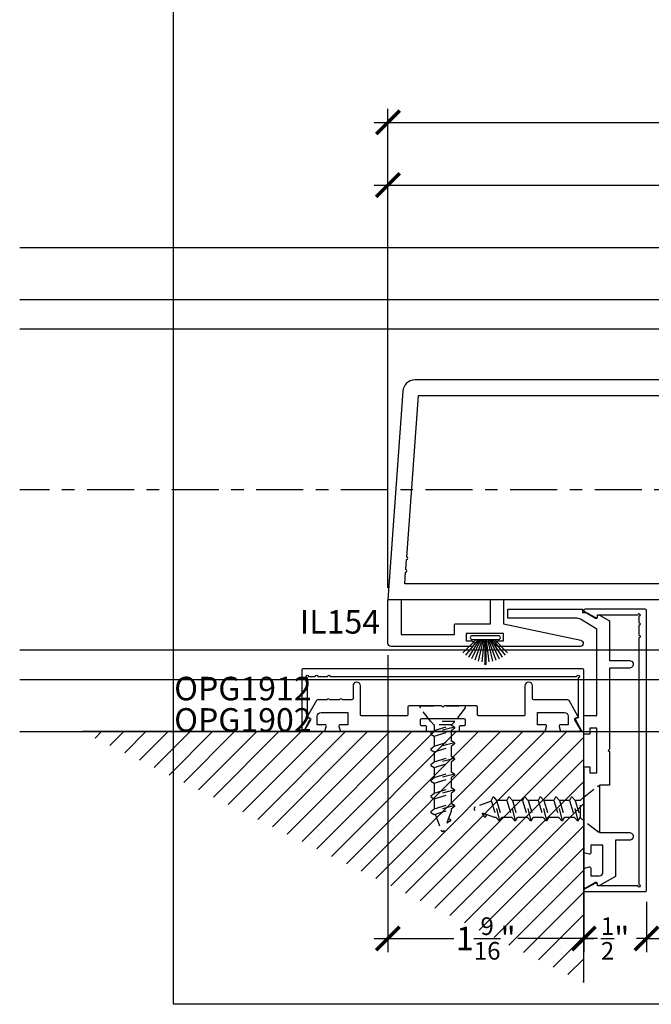
# Model space of a CAD drawing. Units: inches. Extents: x -1 to 226, y -26 to 83.
# Drawn here: x -1 to 4, y 0 to 8 of the extents above; entities that cross this region are included whole.
import ezdxf
from ezdxf.enums import TextEntityAlignment as Align

# ---------------------------------------------------------------- set-up
doc = ezdxf.new("R2010")
doc.units = ezdxf.units.IN
doc.header["$LTSCALE"] = 0.5
doc.header["$MEASUREMENT"] = 0
doc.linetypes.add('CENTER2', pattern=[1.125, 0.75, -0.125, 0.125, -0.125])
doc.linetypes.add('HIDDEN2', pattern=[0.1875, 0.125, -0.0625])
for name, color, linetype in [('Arcadia-Centerline', 4, 'CENTER2'), ('Arcadia-Dim', 4, 'Continuous'), ('Arcadia-Hidden', 1, 'HIDDEN2'), ('Arcadia-Profile', 5, 'Continuous'), ('Arcadia-Shade', 8, 'Continuous'), ('Arcadia-Text', 3, 'Continuous')]:
    doc.layers.add(name, color=color, linetype=linetype)
doc.layers.add('Arcadia-Mview', color=6, linetype='Continuous', plot=False)
doc.styles.get("Standard").update_dxf_attribs({"font": 'ARIALN.TTF'})
doc.dimstyles.new('Arcadia-2', dxfattribs={"dimscale": 2, "dimtxt": 0.0938, "dimasz": 0.0938, "dimexe": 0.0546, "dimexo": 0.0469, "dimgap": 0.0469, "dimtad": 0, "dimtih": 1, "dimdec": 4, "dimrnd": 0.0625, "dimzin": 3, "dimdsep": 46, "dimlunit": 4, "dimtxsty": 'Standard', "dimblk": 'ARCHTICK', "dimcen": 0.0469, "dimdle": 0.0546, "dimclrd": 256, "dimclre": 256, "dimclrt": 256, "dimadec": 0, "dimazin": 0, "dimtfac": 0.75, "dimtix": 1, "dimtmove": 2, "dimatfit": 3, "dimfxl": 1, "dimtolj": 1, "dimtzin": 3, "dimlwd": -3, "dimlwe": -3, "dimarcsym": 0})

# ---------------------------------------------------------------- blocks, each defined once
blk = doc.blocks.new('B270PILE')
at = {"layer": 'Arcadia-Profile'}
for p, q in [((-0.0453068943729671, 0.03), (-0.1341282176302316, 0.1713583261783576)), ((-0.0347241831699113, 0.03), (-0.1093844810405916, 0.1850337060029319)), ((-0.0252308089558078, 0.03), (-0.0832651711355121, 0.1958526784054417)), ((-0.0164576119723372, 0.03), (-0.0560987533918259, 0.2036791885306117)), ((-0.0081243397192981, 0.03), (-0.0282268612749826, 0.2084148134725706)), ((-0.005, 0.03), (-0.005, 0.225)), ((0.005, 0.03), (0.005, 0.225)), ((0.0081243397192981, 0.03), (0.0282268612749826, 0.2084148134725706)), ((0.0164576119723372, 0.03), (0.0560987533918259, 0.2036791885306117)), ((0.0252308089558078, 0.03), (0.0832651711355121, 0.1958526784054417)), ((0.0347241831699113, 0.03), (0.1093844810405917, 0.1850337060029319)), ((0.0453068943729671, 0.03), (0.1341282176302316, 0.1713583261783576)), ((-0.0721055093308178, 0.03), (-0.1782655152223096, 0.1361600058914919)), ((-0.0575022248831391, 0.03), (-0.1571852140601667, 0.1549985147676532)), ((0.0575022248831391, 0.03), (0.1571852140601667, 0.1549985147676532)), ((0.0721055093308178, 0.03), (0.1782655152223096, 0.1361600058914919))]:
    blk.add_line(p, q, dxfattribs=at)
blk.add_lwpolyline([(-0.105, 0, -0.9999999999999998), (-0.105, 0.03), (0.105, 0.03, -0.9999999999999998), (0.105, 0), (0.105, 0)], format="xyb", close=True, dxfattribs=at)
blk.add_arc((0, 0.225), 0.005, 0, 180, dxfattribs=at)
blk = doc.blocks.new('_ArchTick')
at = {"color": 0, "linetype": 'ByBlock', "const_width": 0.15}
blk.add_lwpolyline([(-0.5, -0.5), (0.5, 0.5)], dxfattribs=at)
blk = doc.blocks.new('*D132')
at = {"layer": 'Arcadia-Dim', "lineweight": -3}
for p, q in [((1.71108027608318, 2.784029924468812, 1.8138116e-09), (1.71108027608318, 0.4155350527100139, 1.8138116e-09)), ((3.27358027608318, 1.884029924464288, 1.8138116e-09), (3.27358027608318, 0.4155350527100139, 1.8138116e-09)), ((1.60188027608318, 0.5247350527100139, 1.8138116e-09), (2.236059846342389, 0.5247350527100139, 1.8138116e-09)), ((3.38278027608318, 0.5247350527100139, 1.8138116e-09), (2.748600705823971, 0.5247350527100139, 1.8138116e-09))]:
    blk.add_line(p, q, dxfattribs=at)
at = {"layer": 'Defpoints', "color": 0}
for p in [(1.71108027608318, 2.877829924468812, 1.8138116e-09), (3.27358027608318, 1.977829924464288, 1.8138116e-09), (1.71108027608318, 0.5247350527100139, 1.8138116e-09)]:
    blk.add_point(p, dxfattribs=at)
at = {"layer": 'Arcadia-Dim', "lineweight": -3, "xscale": 0.1876, "yscale": 0.1876, "zscale": 0.1876, "rotation": 180}
blk.add_blockref('_ArchTick', (1.71108027608318, 0.5247350527100139, 1.8138116e-09), dxfattribs=at)
at = {"layer": 'Arcadia-Dim', "lineweight": -3, "xscale": 0.1876, "yscale": 0.1876, "zscale": 0.1876}
blk.add_blockref('_ArchTick', (3.27358027608318, 0.5247350527100139, 1.8138116e-09), dxfattribs=at)
at = {"layer": 'Arcadia-Dim', "lineweight": -3, "insert": (2.49233027608318, 0.5247350527100139, 1.8138116e-09), "char_height": 0.1876, "attachment_point": 5}
blk.add_mtext('\\A1;1{\\H0.75x;\\S9/16;}"', dxfattribs=at)
blk = doc.blocks.new('*U12')
at = {"layer": 'Arcadia-Hidden'}
for p, q in [((0.125, 0.0925062430395922), (0.1503002814897627, 0.0675061964788295)), ((0.1693405002800369, 0.0920149181099372), (0.1537447587690232, 0.0650124395183891)), ((0.1693405002800369, 0.0920149181099372), (0.2176799595004235, -0.0970024320308181)), ((0.1693405002800369, 0.0920149181099372), (0.1760911199278902, 0.0920149181099372)), ((0.1760911199278902, 0.0920149181099372), (0.1987488897549818, 0.0650124395183891)), ((0.2943405002800369, 0.0920149181099372), (0.2787447587690232, 0.0650124395183891)), ((0.2943405002800369, 0.0920149181099372), (0.3426799595004235, -0.0970024320308181)), ((0.2943405002800369, 0.0920149181099372), (0.3010911199278902, 0.0920149181099372)), ((0.3010911199278902, 0.0920149181099372), (0.3237488897549818, 0.0650124395183891)), ((0.4193405002800369, 0.0920149181099372), (0.4037447587690232, 0.0650124395183891)), ((0.4193405002800369, 0.0920149181099372), (0.4676799595004235, -0.0970024320308181)), ((0.4193405002800369, 0.0920149181099372), (0.4260911199278902, 0.0920149181099372)), ((0.4260911199278902, 0.0920149181099372), (0.4487488897549818, 0.0650124395183891)), ((0.544340500280037, 0.0920149181099372), (0.5287447587690233, 0.0650124395183891)), ((0.544340500280037, 0.0920149181099372), (0.5926799595004236, -0.0970024320308181)), ((0.544340500280037, 0.0920149181099372), (0.5510911199278903, 0.0920149181099372)), ((0.5510911199278903, 0.0920149181099372), (0.573748889754982, 0.0650124395183891)), ((0.669340500280037, 0.0920149181099372), (0.6537447587690233, 0.0650124395183891)), ((0.669340500280037, 0.0920149181099372), (0.7176799595004236, -0.0970024320308181)), ((0.669340500280037, 0.0920149181099372), (0.6760911199278903, 0.0920149181099372)), ((0.6760911199278903, 0.0920149181099372), (0.698748889754982, 0.0650124395183891)), ((0.7943405002800369, 0.0920149181099372), (0.778744758769023, 0.0650124395183891)), ((0.7943405002800369, 0.0920149181099372), (0.8426799595004233, -0.0970024320308181)), ((0.7943405002800369, 0.0920149181099372), (0.8010911199278901, 0.0920149181099372)), ((0.8010911199278901, 0.0920149181099372), (0.8237488897549816, 0.0650124395183891)), ((0.1503002814897627, 0.0675061964788295), (0.1503002814897627, -0.0724937103996997)), ((0.1503002814897627, 0.0650124395183892), (0.1537447587690232, 0.0650124395183891)), ((0.195022189673339, -0.0699999534392593), (0.1537447587690232, 0.0650124395183891)), ((0.2400263206592976, -0.0699999534392593), (0.1987488897549818, 0.0650124395183891)), ((0.1987488897549818, 0.0650124395183891), (0.2787447587690197, 0.0650124395183873)), ((0.320022189673339, -0.0699999534392593), (0.2787447587690232, 0.0650124395183891)), ((0.3650263206592976, -0.0699999534392593), (0.3237488897549818, 0.0650124395183891)), ((0.3237488897549818, 0.0650124395183891), (0.4037447587690197, 0.0650124395183873)), ((0.445022189673339, -0.0699999534392593), (0.4037447587690232, 0.0650124395183891)), ((0.4900263206592976, -0.0699999534392593), (0.4487488897549818, 0.0650124395183891)), ((0.4487488897549818, 0.0650124395183891), (0.5287447587690198, 0.0650124395183873)), ((0.5700221896733391, -0.0699999534392593), (0.5287447587690233, 0.0650124395183891)), ((0.6150263206592977, -0.0699999534392593), (0.573748889754982, 0.0650124395183891)), ((0.573748889754982, 0.0650124395183891), (0.6537447587690198, 0.0650124395183873)), ((0.6950221896733391, -0.0699999534392593), (0.6537447587690233, 0.0650124395183891)), ((0.7400263206592977, -0.0699999534392593), (0.698748889754982, 0.0650124395183891)), ((0.698748889754982, 0.0650124395183891), (0.7787447587690198, 0.0650124395183873)), ((0.8200221896733388, -0.0699999534392593), (0.778744758769023, 0.0650124395183891)), ((0.8650263206592974, -0.0699999534392593), (0.8237488897549816, 0.0650124395183891)), ((0.8237488897549816, 0.0650124395183891), (0.8384307915836444, 0.0650124395183891)), ((0.8384307915836444, 0.0650124395183891), (0.9907882881241903, 0.0095588456514743)), ((0.9080066454081439, 0.0599347155985779), (0.8983444824205058, 0.0432056393286384)), ((0.9160273674052817, 0.0600379624981748), (0.9343650204617873, 0.0300952356594486)), ((0.125, -0.0974937569604624), (0.1503002814897627, -0.0724937103996997)), ((0.1503002814897627, -0.0699999534392583), (0.195022189673339, -0.0699999534392593)), ((0.2176799595004235, -0.0970024320308181), (0.195022189673339, -0.0699999534392593)), ((0.224430579148291, -0.0970024320308181), (0.2400263206592976, -0.0699999534392593)), ((0.2400263206592976, -0.0699999534392593), (0.320022189673339, -0.0699999534392575)), ((0.3426799595004235, -0.0970024320308181), (0.320022189673339, -0.0699999534392593)), ((0.349430579148291, -0.0970024320308181), (0.3650263206592976, -0.0699999534392593)), ((0.3650263206592976, -0.0699999534392593), (0.445022189673339, -0.0699999534392575)), ((0.4676799595004235, -0.0970024320308181), (0.445022189673339, -0.0699999534392593)), ((0.474430579148291, -0.0970024320308181), (0.4900263206592976, -0.0699999534392593)), ((0.4900263206592976, -0.0699999534392593), (0.5700221896733391, -0.0699999534392575)), ((0.5926799595004236, -0.0970024320308181), (0.5700221896733391, -0.0699999534392593)), ((0.599430579148291, -0.0970024320308181), (0.6150263206592977, -0.0699999534392593)), ((0.6150263206592977, -0.0699999534392593), (0.6950221896733391, -0.0699999534392575)), ((0.7176799595004236, -0.0970024320308181), (0.6950221896733391, -0.0699999534392593)), ((0.724430579148291, -0.0970024320308181), (0.7400263206592977, -0.0699999534392593)), ((0.7400263206592977, -0.0699999534392593), (0.820022189673339, -0.0699999534392575)), ((0.8426799595004233, -0.0970024320308181), (0.8200221896733388, -0.0699999534392593)), ((0.8494305791482908, -0.0970024320308181), (0.8650263206592974, -0.0699999534392593)), ((0.8629701515047729, -0.0632745271761382), (0.9907882881465866, -0.0167525302282119)), ((0.2176799595004235, -0.0970024320308181), (0.224430579148291, -0.0970024320308181)), ((0.3426799595004235, -0.0970024320308181), (0.349430579148291, -0.0970024320308181)), ((0.4676799595004235, -0.0970024320308181), (0.474430579148291, -0.0970024320308181)), ((0.5926799595004236, -0.0970024320308181), (0.599430579148291, -0.0970024320308181)), ((0.7176799595004236, -0.0970024320308181), (0.724430579148291, -0.0970024320308181)), ((0.8426799595004233, -0.0970024320308181), (0.8494305791482908, -0.0970024320308181))]:
    blk.add_line(p, q, dxfattribs=at)
blk.add_lwpolyline([(0.0161503179868987, 0.1774089950097543), (0.125, 0.0925062430395922), (0.125, -0.0974937569604624), (0.0161503179868987, -0.1823965089306246, -0.6245917037290662), (0, -0.1745114858703989), (0, 0.1695239719495287, -0.6245917037290646)], format="xyb", close=True, dxfattribs=at)
for centre, radius, start, end in [((0.9120477152457702, 0.0576007268723142), 0.0046666635626176, 31.48431457222945, 149.9906860287271), ((0.986000009312147, -0.0035968422924615), 0.0139999906878528, 290.000000055575, 70.00000004203666)]:
    blk.add_arc(centre, radius, start, end, dxfattribs=at)
blk = doc.blocks.new('*D121')
at = {"layer": 'Arcadia-Dim', "lineweight": -3}
for p, q in [((3.27358027608318, 0.8159350527136426, 1.8138116e-09), (3.27358027608318, 0.4155350527100138, 1.8138116e-09)), ((3.77358027608318, 0.8159350527137563, 1.8138116e-09), (3.77358027608318, 0.4155350527100138, 1.8138116e-09)), ((3.27358027608318, 0.5247350527100139, 1.8138116e-09), (3.08598027608318, 0.5247350527100139, 1.8138116e-09)), ((3.27358027608318, 0.5247350527100139, 1.8138116e-09), (3.354423557120015, 0.5247350527100139, 1.8138116e-09)), ((3.77358027608318, 0.5247350527100139, 1.8138116e-09), (3.692736995046345, 0.5247350527100139, 1.8138116e-09)), ((3.77358027608318, 0.5247350527100139, 1.8138116e-09), (3.96118027608318, 0.5247350527100139, 1.8138116e-09))]:
    blk.add_line(p, q, dxfattribs=at)
at = {"layer": 'Defpoints', "color": 0}
for p in [(3.27358027608318, 0.9097350527136427, 1.8138116e-09), (3.77358027608318, 0.9097350527137564, 1.8138116e-09), (3.27358027608318, 0.5247350527100139, 1.8138116e-09)]:
    blk.add_point(p, dxfattribs=at)
at = {"layer": 'Arcadia-Dim', "lineweight": -3, "xscale": 0.1876, "yscale": 0.1876, "zscale": 0.1876}
blk.add_blockref('_ArchTick', (3.27358027608318, 0.5247350527100139, 1.8138116e-09), dxfattribs=at)
at = {"layer": 'Arcadia-Dim', "lineweight": -3, "xscale": 0.1876, "yscale": 0.1876, "zscale": 0.1876, "rotation": 180}
blk.add_blockref('_ArchTick', (3.77358027608318, 0.5247350527100139, 1.8138116e-09), dxfattribs=at)
at = {"layer": 'Arcadia-Dim', "lineweight": -3, "insert": (3.52358027608318, 0.5247350527100139, 1.8138116e-09), "char_height": 0.1876, "attachment_point": 5}
blk.add_mtext('\\A1;{\\H0.75x;\\S1/2;}"', dxfattribs=at)
blk = doc.blocks.new('*D122')
at = {"layer": 'Arcadia-Dim', "lineweight": -3}
for p, q in [((1.71108337197711, 3.321629924461104, 3.24312e-09), (1.71108337197711, 7.141029924464829, 3.24312e-09)), ((1.601883371977111, 7.03182992446483, 3.24312e-09), (4.385270684391716, 7.03182992446483, 3.24312e-09)), ((8.570283371976855, 7.03182992446483, 3.24312e-09), (5.786896059562248, 7.03182992446483, 3.24312e-09))]:
    blk.add_line(p, q, dxfattribs=at)
at = {"layer": 'Defpoints', "color": 0}
for p in [(8.461083371976855, 7.03182992446483, 3.24312e-09), (8.461083371976855, 4.97282992446111, 3.24312e-09), (1.71108337197711, 3.227829924461104)]:
    blk.add_point(p, dxfattribs=at)
at = {"layer": 'Arcadia-Dim', "lineweight": -3, "xscale": 0.1876, "yscale": 0.1876, "zscale": 0.1876, "rotation": 180}
blk.add_blockref('_ArchTick', (1.71108337197711, 7.03182992446483, 3.24312e-09), dxfattribs=at)
at = {"layer": 'Arcadia-Dim', "lineweight": -3, "xscale": 0.1876, "yscale": 0.1876, "zscale": 0.1876}
blk.add_blockref('_ArchTick', (8.461083371976855, 7.03182992446483, 3.24312e-09), dxfattribs=at)
at = {"layer": 'Arcadia-Dim', "lineweight": -3, "insert": (5.086083371976982, 7.03182992446483, 3.24312e-09), "char_height": 0.1876, "attachment_point": 5}
blk.add_mtext('\\A1;PANEL SIZE', dxfattribs=at)
blk = doc.blocks.new('*D123')
at = {"layer": 'Arcadia-Dim', "lineweight": -3}
for p, q in [((1.71108337197711, 3.321629924461104, 3.24312e-09), (1.71108337197711, 6.641029924464829, 3.24312e-09)), ((6.71595904272236, 5.056629924461118, 3.24312e-09), (6.71595904272236, 6.641029924464829, 3.24312e-09)), ((1.601883371977111, 6.53182992446483, 3.24312e-09), (4.031167864921359, 6.53182992446483, 3.24312e-09)), ((6.82515904272236, 6.53182992446483, 3.24312e-09), (4.395874549778111, 6.53182992446483, 3.24312e-09))]:
    blk.add_line(p, q, dxfattribs=at)
at = {"layer": 'Defpoints', "color": 0}
for p in [(6.71595904272236, 6.53182992446483, 3.24312e-09), (6.71595904272236, 4.962829924461118, 3.24312e-09), (1.71108337197711, 3.227829924461104)]:
    blk.add_point(p, dxfattribs=at)
at = {"layer": 'Arcadia-Dim', "lineweight": -3, "xscale": 0.1876, "yscale": 0.1876, "zscale": 0.1876, "rotation": 180}
blk.add_blockref('_ArchTick', (1.71108337197711, 6.53182992446483, 3.24312e-09), dxfattribs=at)
at = {"layer": 'Arcadia-Dim', "lineweight": -3, "xscale": 0.1876, "yscale": 0.1876, "zscale": 0.1876}
blk.add_blockref('_ArchTick', (6.71595904272236, 6.53182992446483, 3.24312e-09), dxfattribs=at)
at = {"layer": 'Arcadia-Dim', "lineweight": -3, "insert": (4.213521207349735, 6.53182992446483, 3.24312e-09), "char_height": 0.1876, "attachment_point": 5}
blk.add_mtext('\\A1;5"', dxfattribs=at)

msp = doc.modelspace()

# ---------------------------------------------------------------- hatches: boundary and pattern name
at = {"layer": 'Arcadia-Shade', "lineweight": -3}
h = msp.add_hatch(dxfattribs=at)
h.set_pattern_fill('ANSI31', color=256)
h.set_pattern_definition([(45, (-646.8475479105388, 371.3043164770851), (-0.0883883476483185, 0.0883883476483185), [])])
h.paths.add_polyline_path([(3.27358027608318, 0.1738299244684072), (-0.7264197242591309, 2.173829924810775), (3.27358027608318, 2.173829924468407)])

# ---------------------------------------------------------------- linework, layer by layer
for p, q in [((8.461083371976855, 5.617829924467857, 1.2001349e-09), (-1.22641972425913, 5.6178299244678, 1.0837367e-09)), ((8.461083371976855, 5.381829924463318, 1.2015681e-09), (-1.22641972425913, 5.381829924463318, 1.0852516e-09)), ((8.461083371976855, 2.823829924462478, 1.2169747e-09), (-1.22641972425913, 2.823829924462256, 1.101536e-09)), ((8.461083371976855, 2.587829924468906, 1.2183843e-09), (-1.22641972425913, 2.587829924468906, 1.103026e-09))]:
    msp.add_line(p, q)
at = {"elevation": 3.24312e-09}
for points in [[(8.461083371976855, 6.03182992446483), (-1.22641972425913, 6.03182992446483)], [(-1.22641972425913, 2.173829924468509), (8.461083371976855, 2.173829924468287)]]:
    msp.add_lwpolyline(points, dxfattribs=at)
at = {"layer": 'Arcadia-Centerline'}
msp.add_line((8.461083371976855, 4.10282992446468), (-1.22641972425913, 4.102829924464901), dxfattribs=at)
at = {"layer": 'Arcadia-Dim', "lineweight": -3, "elevation": 3.24312e-09}
for points in [[(3.273580278493113, 2.173829924468407), (-0.7264197242591309, 2.173829924810775)], [(3.27358027608318, 0.1738299244684072), (3.27358027608318, 2.173829924468407)]]:
    msp.add_lwpolyline(points, dxfattribs=at)
at = {"layer": 'Arcadia-Mview', "lineweight": -3}
msp.add_lwpolyline([(0, 37.31832558586404), (32, 37.31832558586404), (32, 0), (0, 0)], close=True, dxfattribs=at)
at = {"layer": 'Arcadia-Profile', "elevation": 1.225935e-10}
msp.add_lwpolyline([(6.701083371977119, 4.977829924461104), (1.924999654993598, 4.977829924461104, 0.3989595459737203), (1.831128478726668, 4.888749504348027), (1.71108337197711, 3.227829924461104), (6.701083371977006, 3.227829924461104, 0.4142135623730951)], format="xyb", dxfattribs=at)
at = {"layer": 'Arcadia-Profile'}
for points, elevation in [([(1.860861142457679, 3.566138712263352), (1.953858410833959, 4.852829924461104), (6.476083371977097, 4.852829924461104), (6.476083371977097, 3.352829924461104), (1.845443974454838, 3.352829924461104), (1.852210552860356, 3.446450921325379, 0.9999999999999888), (1.853652317793262, 3.466398886481727), (1.859419377524773, 3.546190747107118, 0.9999999999999554)], 1.225935e-10), ([(2.626413609407222, 3.227829924465311, -0.4142135623730951), (2.633080276073883, 3.221163257798764), (2.633080276073883, 3.03482992446726), (3.249337609087774, 2.90227088290959, -0.8993021552400842), (3.244080276067847, 2.852829924469062), (2.591580276074296, 2.852829924469062, -0.9999999999999998), (2.591580276074296, 2.89782992446868), (2.634080276073859, 2.89782992446868), (2.634080276073859, 2.955829924468105), (2.334080276076861, 2.955829924468105), (2.334080276076861, 2.89782992446868), (2.376580276076424, 2.89782992446868, -0.9999999999999998), (2.376580276076424, 2.852829924469062), (1.736080276082816, 2.852829924469062, -0.4142135623731159), (1.71108027608318, 2.877829924468812), (1.71108027608318, 3.221163257798764, -0.414213562373017), (1.717746942749613, 3.227829924465311), (1.8094136094154, 3.227829924465311, -0.4142135623731731), (1.816080276082061, 3.221163257798764), (1.816080276082061, 2.94782992446818), (2.243080276077876, 2.94782992446818), (2.243080276077876, 3.028163257800713, -0.4142135623730951), (2.249746942744309, 3.03482992446726), (2.528080276075002, 3.03482992446726), (2.528080276075002, 3.221163257798764, -0.4142135623730951), (2.534746942741435, 3.227829924465311)], 1.8138116e-09), ([(2.668580276084526, 3.149735052713765), (3.263580276083189, 3.149735052713765), (3.263580276083189, 3.123865452078973), (3.288580276083052, 3.123865452078973, -0.1350856256773371), (3.296254860874455, 3.121753460004299), (3.367809158148588, 3.079144119228487, 0.5818565637497033), (3.382925548009438, 3.087736124511991), (3.382925548009438, 3.094735052713815, -0.5773502691895958), (3.397925548009311, 3.103395306751565), (3.478580276083107, 3.056829277786789), (3.478580276083107, 2.740735052713773), (3.638580209121187, 2.74073505271366, -1.000001624765761), (3.638580245561911, 2.680735052713828), (3.478580276083107, 2.680735052713714), (3.478580276083107, 2.034735052713756), (3.468580276083116, 2.024735052713765), (3.478580276083107, 2.014735052713774), (3.478580276083107, 1.746735052713745), (3.39858027608318, 1.746735052713745), (3.39858027608318, 1.368735052713702), (3.638580245559182, 1.368735052713702, -1.000001624765761), (3.638580209118458, 1.308735052713871), (3.526580276083109, 1.308735052713757), (3.526580276083109, 1.020353640561836), (3.397925548009311, 0.9460747986758519, -0.577350269189574), (3.382925548009438, 0.9547350527137155), (3.382925548009438, 0.9617339809155396, 0.5818565637497033), (3.367809158148588, 0.9703259861990432), (3.296254860874455, 0.9277166454232315, -0.5818565637497235), (3.27358027608318, 0.9406046533485437), (3.27358027608318, 1.084030100858456), (3.315992085632046, 1.095394310976587, -0.4931454260313079), (3.328580276083016, 1.0857350527138), (3.328580276083016, 1.023735052713789), (3.396580276083, 1.023735052713789, 0.4142135623730951), (3.4265802760832, 1.053735052713761), (3.4265802760832, 1.268735052713793), (3.328580276083016, 1.268735052713793), (3.328580276083016, 1.205765411679237, -0.4984043873412371), (3.315829360914563, 1.196151231228725), (3.27358027608318, 1.207471839390279), (3.27358027608318, 1.89473505271377), (3.320580276083205, 1.89473505271377), (3.320580276083205, 1.846735052713768), (3.378580276083198, 1.846735052713768), (3.378580276083198, 2.024735052713765), (3.378580276083198, 2.202735052713762), (3.320580276083205, 2.202735052713762), (3.320580276083205, 2.15473505271376), (3.27358027608318, 2.15473505271376), (3.27358027608318, 2.302735052713785), (3.378580276083198, 2.302735052713785), (3.378580276083198, 2.991259019804772), (3.246552796886021, 3.069879089698304, 0.1350856256773144), (3.210738067860233, 3.079735052713715), (2.668580276084526, 3.079735052713715)], 1.8138116e-09), ([(3.713580276083007, 2.922369950358813), (3.713580276083007, 0.9547350527137155, -2.414213562371881), (3.703580276083016, 0.9447350527137245), (3.382580276083103, 0.9447350527137245), (3.382580276083103, 0.9567350527137818, 0.5648404955009696), (3.367910531411212, 0.9655777607095501), (3.27891053141127, 0.9185777607095246, 0.7824240143075923), (3.283580276083171, 0.8997350527137655), (3.763580276083189, 0.8997350527137655, 0.4142135623735113), (3.77358027608318, 0.9097350527137564), (3.77358027608318, 3.139735052713774, 0.4142135623735113), (3.763580276083189, 3.149735052713765), (3.283580276083171, 3.149735052713765, 0.7824240143074443), (3.27891053141127, 3.130892344718006), (3.367910531411212, 3.08389234471798, 0.564840495500966), (3.382580276083103, 3.092735052713749), (3.382580276083103, 3.104735052713692), (3.703580276083016, 3.104735052713806, -2.414213562373094), (3.713580276083007, 3.094735052713815), (3.713580276083007, 3.042369950358818, -0.9999999999999998), (3.713580276083007, 3.022369950358836), (3.713580276083007, 2.942369950358795, -1.000000000000355)], 1.8138116e-09), ([(1.250945378438132, 2.613829924468404), (3.218580276083116, 2.613829924468404, -2.414213562371881), (3.228580276083107, 2.603829924468413), (3.228580276083107, 2.282829924468387), (3.216580276083163, 2.282829924468387, 0.5648404955009696), (3.207737568087281, 2.268160179796495), (3.254737568087307, 2.179160179796497, 0.7824240143075923), (3.27358027608318, 2.183829924468398), (3.27358027608318, 2.663829924468416, 0.4142135623735113), (3.263580276083189, 2.673829924468407), (1.033580276083171, 2.673829924468407, 0.4142135623735113), (1.02358027608318, 2.663829924468416), (1.02358027608318, 2.183829924468398, 0.7824240143074443), (1.042422984078825, 2.179160179796497), (1.089422984078851, 2.268160179796495, 0.564840495500966), (1.080580276083196, 2.282829924468444), (1.068580276083025, 2.282829924468387), (1.068580276083025, 2.603829924468413, -2.414213562373094), (1.078580276083016, 2.613829924468404), (1.130945378438013, 2.613829924468404, -0.9999999999999998), (1.150945378437995, 2.613829924468404), (1.230945378437922, 2.613829924468404, -1.000000000000355)], 3.24312e-09), ([(1.320421017820194, 2.216241734017387), (1.331785227938439, 2.173829924468407), (2.00858027608308, 2.173829924468407, 0.4142135623731471), (2.018580276083071, 2.183829924468398), (2.018580276083071, 2.210829924468441, 0.4142135623731473), (2.00858027608308, 2.220829924468432), (1.98058027608306, 2.220829924468432, -0.4142135623731471), (1.970580276083069, 2.230829924468423), (1.970580276083069, 2.268829924468434, -0.4142135623730951), (1.98058027608306, 2.278829924468425), (2.316580276083072, 2.278829924468425, -0.4142135623730951), (2.326580276083063, 2.268829924468434), (2.326580276083063, 2.230829924468423, -0.4142135623731471), (2.316580276083072, 2.220829924468432), (2.288580276083052, 2.220829924468432, 0.4142135623730951), (2.278580276083062, 2.210829924468441), (2.278580276083062, 2.183829924468398, 0.4142135623731471), (2.288580276083052, 2.173829924468407), (2.965375324227693, 2.173829924468407), (2.976739534345938, 2.216241734017387, 0.4931454260313023), (2.967080276083038, 2.228829924468413), (2.904580276083038, 2.228829924468413), (2.904580276083038, 2.326829924468427), (3.119580276083183, 2.326829924468427, -0.4142135623730776), (3.149580276083156, 2.296829924468397), (3.149580276083156, 2.228829924468413), (3.087080276083156, 2.228829924468413, 0.4931454260313565), (3.077421017820256, 2.216241734017387), (3.088785227938274, 2.173829924468407), (3.232580276083012, 2.173829924468407, 0.5831827633969393), (3.245437785593708, 2.196555495592065), (3.202702146008164, 2.267679543719339, -0.5831827633969741), (3.211273819015218, 2.282829924468444), (3.218580276083116, 2.282829924468444, 0.5773502691896356), (3.227240530120866, 2.29782992446843), (3.155649096741512, 2.421829924468397, 0.2679491924310872), (3.146988842703535, 2.426829924468449), (2.874580276083065, 2.426829924468449, -0.4142135623730399), (2.864580276083074, 2.43682992446844), (2.864580276083074, 2.538829924468416, 0.4142135623730951), (2.834580276083102, 2.568829924468388, 0.4142135623730862), (2.804580276083129, 2.538829924468416), (2.804580276083129, 2.308829924468398, -0.4142135623731471), (2.794580276083138, 2.298829924468407), (2.436580276083191, 2.298829924468407, -0.4142135623731468), (2.4265802760832, 2.308829924468398), (2.426580276082972, 2.3688299244684, 0.4142135623730822), (2.416580276082981, 2.378829924468391), (2.158580276083171, 2.378829924468391), (2.14858027608318, 2.3688299244684), (2.138580276083189, 2.378829924468391), (1.880580276083151, 2.378829924468391, 0.4142135623730821), (1.87058027608316, 2.3688299244684), (1.87058027608316, 2.308829924468398, -0.4142135623731471), (1.860580276083169, 2.298829924468407), (1.502580276082994, 2.298829924468407, -0.4142135623731468), (1.492580276083003, 2.308829924468398), (1.492580276083003, 2.538829924468416, 0.4142135623730864), (1.462580276083031, 2.568829924468388, 0.4142135623730951), (1.432580276083058, 2.538829924468416), (1.432580276083058, 2.43682992446844, -0.4142135623730429), (1.422580276083067, 2.426829924468449), (1.346375992772777, 2.426829924468449, 0.9999999999999998), (1.326375992772796, 2.426829924468449), (1.246375992772868, 2.426829924468449, 0.999999999999911), (1.226375992772887, 2.426829924468449), (1.150171709462597, 2.426829924468449, 0.2679491924310873), (1.141511455424847, 2.421829924468397), (1.069920022045266, 2.29782992446843, 0.5773502691896326), (1.078580276083016, 2.282829924468444), (1.085886733150914, 2.282829924468444, -0.5831827633969795), (1.094458406157968, 2.267679543719339), (1.051722766572652, 2.196555495592065, 0.5831827633969449), (1.06458027608312, 2.173829924468407), (1.208375324227858, 2.173829924468407), (1.219739534345876, 2.216241734017387, 0.4931454260313631), (1.210080276082976, 2.228829924468413), (1.147580276082976, 2.228829924468413), (1.147580276082976, 2.296829924468397, -0.4142135623730777), (1.177580276083176, 2.326829924468427), (1.392580276083094, 2.326829924468427), (1.392580276083094, 2.228829924468413), (1.330080276083094, 2.228829924468413, 0.4931454260313112)], 3.24312e-09)]:
    msp.add_lwpolyline(points, format="xyb", close=True, dxfattribs=dict(at, elevation=elevation))

# ---------------------------------------------------------------- block references
at = {"layer": 'Arcadia-Profile', "xscale": -1, "rotation": 180}
msp.add_blockref('B270PILE', (2.488005590956504, 2.938510447240048, 0.0001031858589172), dxfattribs=at)
at = {"layer": 'Arcadia-Profile', "lineweight": -3}
for p, rotation in [((2.151074033043528, 2.378829924468391, 3.24312e-09), 269.9999999999999), ((3.39858027608318, 1.555241295753319, 1.8138116e-09), 180)]:
    msp.add_blockref('*U12', p, dxfattribs=dict(at, rotation=rotation))

# ---------------------------------------------------------------- texts
at = {"layer": 'Arcadia-Text', "lineweight": -3}
msp.add_text('IL154', height=0.1875, dxfattribs=at).set_placement((1.648580276083084, 3.049496591133845, 1.8138116e-09), align=Align.MIDDLE_RIGHT)
for s, p in [('OPG1912', (0.0061860059601698, 2.611202025423381, 3.2431218e-09)), ('OPG1902', (0.006170085035545, 2.361202025423381, 3.2431218e-09))]:
    msp.add_text(s, height=0.1875, dxfattribs=at).set_placement(p, align=Align.TOP_LEFT)

# ---------------------------------------------------------------- dimensions: what is measured, and where the dimension line sits
at = {"layer": 'Arcadia-Dim', "lineweight": -3}
dim = msp.add_linear_dim(base=(8.461083371976855, 7.03182992446483, 3.24312e-09), p1=(1.71108337197711, 3.227829924461104), p2=(8.461083371976855, 4.97282992446111, 3.24312e-09), angle=6.4e-15, text='PANEL SIZE', dimstyle='Arcadia-2', override={"dimse2": 1}, dxfattribs=at)
dim.commit()
dim.dimension.update_dxf_attribs({"geometry": '*D122', "text_midpoint": (5.086083371976982, 7.03182992446483, 3.24312e-09)})
for base, p1, p2, picture, middle in [((6.71595904272236, 6.53182992446483, 3.24312e-09), (1.71108337197711, 3.227829924461104), (6.71595904272236, 4.962829924461118, 3.24312e-09), '*D123', (4.213521207349735, 6.53182992446483, 3.24312e-09)), ((1.71108027608318, 0.5247350527100139, 1.8138116e-09), (3.27358027608318, 1.977829924464288, 1.8138116e-09), (1.71108027608318, 2.877829924468812, 1.8138116e-09), '*D132', (2.49233027608318, 0.5247350527100139, 1.8138116e-09)), ((3.27358027608318, 0.5247350527100139, 1.8138116e-09), (3.77358027608318, 0.9097350527137564, 1.8138116e-09), (3.27358027608318, 0.9097350527136427, 1.8138116e-09), '*D121', (3.52358027608318, 0.5247350527100139, 1.8138116e-09))]:
    dim = msp.add_linear_dim(base=base, p1=p1, p2=p2, angle=6.4e-15, dimstyle='Arcadia-2', dxfattribs=at)
    dim.commit()
    dim.dimension.update_dxf_attribs({"geometry": picture, "text_midpoint": middle})

doc.saveas('drawing.dxf')
